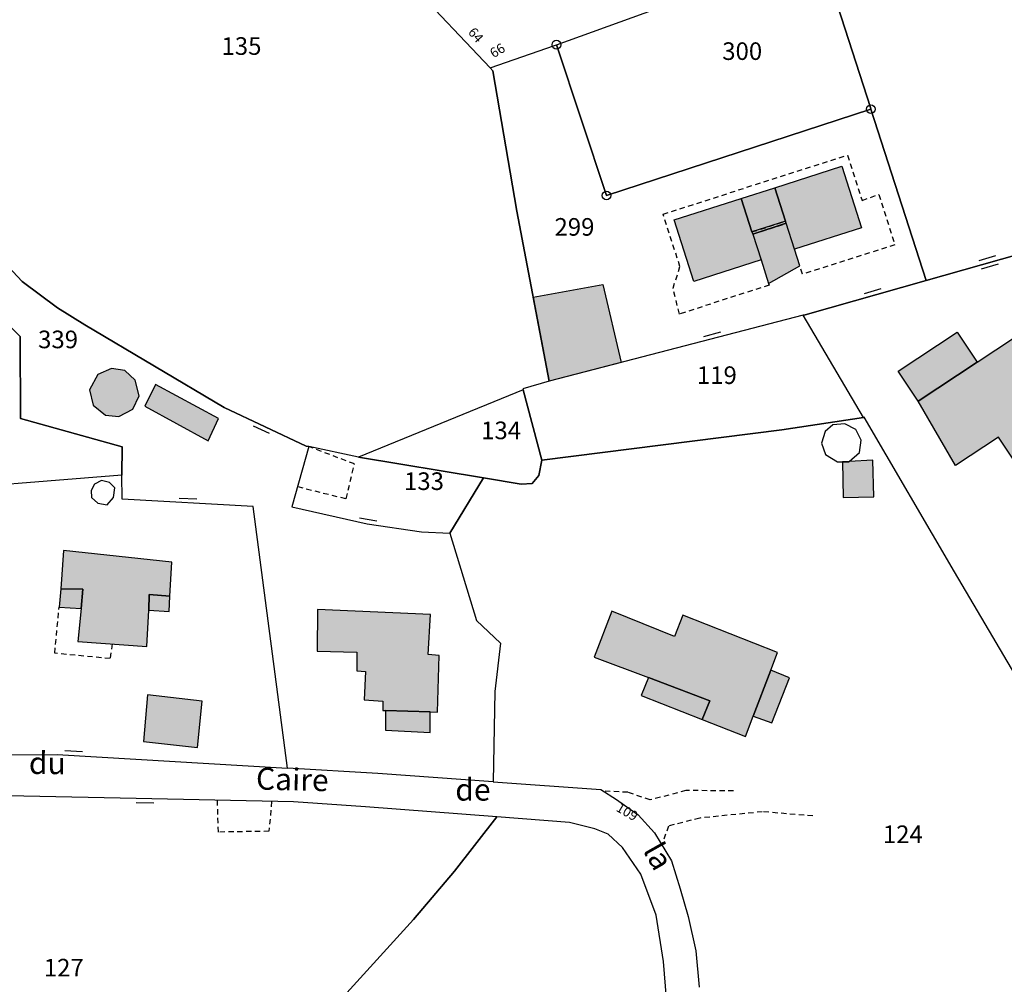
# Model space of a CAD drawing. Units: metres. Extents: x 1039839 to 1043116, y 6303868 to 6309809.
# Drawn here: x 1041774 to 1041885, y 6307686 to 6307796 of the extents above; entities that cross this region are included whole.
import ezdxf
from ezdxf.enums import TextEntityAlignment as Align

# ---------------------------------------------------------------- set-up
doc = ezdxf.new("R2010")
doc.units = ezdxf.units.M
doc.linetypes.add('TOPO1', pattern=[1, 0.6, -0.4])
doc.layers.get('0').update_dxf_attribs({"color": 255, "linetype": 'CONTINUOUS'})
for name, color, linetype in [('ig_cad_bati_dur', 152, 'CONTINUOUS'), ('ig_cad_bati_dur_hach', 24, 'CONTINUOUS'), ('ig_cad_bati_leger', 215, 'CONTINUOUS'), ('ig_cad_bati_leger_hach', 243, 'CONTINUOUS'), ('ig_cad_borne', 230, 'CONTINUOUS'), ('ig_cad_detail_lineaire', 252, 'TOPO1'), ('ig_cad_mitoyennete', 230, 'CONTINUOUS'), ('ig_cad_nom_voie', 8, 'CONTINUOUS'), ('ig_cad_numero_voie', 40, 'CONTINUOUS'), ('ig_cad_parcel', 3, 'CONTINUOUS'), ('ig_cad_parcel_num', 3, 'CONTINUOUS'), ('ig_cad_piscine_etang_bassin', 4, 'CONTINUOUS')]:
    doc.layers.add(name, color=color, linetype=linetype)
doc.styles.add('Times New Roman', font='times.ttf')

# ---------------------------------------------------------------- blocks, each defined once
blk = doc.blocks.new('BORNE')
at = {"linetype": 'Continuous'}
blk.add_circle((0, 0), 0.5, dxfattribs=at)
blk = doc.blocks.new('MUR_MIT')
for p, q in [((1, 0.544337), (-1, 0.544337)), ((1, -0.455663), (-1, -0.455663))]:
    blk.add_line(p, q)
blk = doc.blocks.new('MUR_NON_MIT')
blk.add_line((-1, 0.5), (1, 0.5))

msp = doc.modelspace()

# ---------------------------------------------------------------- hatches: boundary and pattern name
at = {"layer": 'ig_cad_bati_dur_hach'}
for points in [[(1041859.37, 6307776.83), (1041866.99, 6307779.28), (1041869.24, 6307772.28), (1041861.63, 6307769.83), (1041860.67, 6307772.78), (1041860.6, 6307773.02)], [(1041847.95, 6307773.17), (1041855.56, 6307775.61), (1041856.78, 6307771.8), (1041856.86, 6307771.56), (1041857.82, 6307768.62), (1041850.19, 6307766.17)], [(1041831.92, 6307764.39), (1041839.83, 6307765.84), (1041841.9, 6307756.97), (1041833.73, 6307754.85)], [(1041875.68, 6307752.57), (1041882.36, 6307757), (1041888.73, 6307761.22), (1041899.19, 6307745.43), (1041893.51, 6307741.67), (1041896.25, 6307737.55), (1041893.34, 6307735.62), (1041884.81, 6307748.5), (1041879.91, 6307745.26)], [(1041782.45, 6307755.61), (1041781.51, 6307753.88), (1041781.91, 6307752.12), (1041783.33, 6307750.99), (1041784.82, 6307750.86), (1041786.41, 6307751.67), (1041787.13, 6307753.18), (1041786.68, 6307754.98), (1041785.51, 6307756.05), (1041783.99, 6307756.29)], [(1041778.23, 6307731.27), (1041780.74, 6307731.23), (1041780.55, 6307729.05), (1041780.16, 6307725.3), (1041788.01, 6307724.73), (1041788.26, 6307728.86), (1041788.27, 6307730.61), (1041790.65, 6307730.45), (1041790.87, 6307734.29), (1041778.56, 6307735.63)], [(1041820.23, 6307717.3), (1041821.03, 6307717.26), (1041821.24, 6307723.71), (1041820, 6307723.81), (1041820.26, 6307728.34), (1041807.4, 6307728.92), (1041807.37, 6307724.2), (1041811.9, 6307724.06), (1041811.89, 6307721.94), (1041812.86, 6307721.9), (1041812.73, 6307718.66), (1041814.82, 6307718.53), (1041814.82, 6307717.47), (1041815.13, 6307717.46)], [(1041845.01, 6307721.21), (1041851.98, 6307718.56), (1041851.14, 6307716.43), (1041856.03, 6307714.5), (1041856.92, 6307716.82), (1041858.92, 6307722.05), (1041859.68, 6307724.05), (1041848.92, 6307728.28), (1041847.96, 6307725.86), (1041840.87, 6307728.72), (1041838.84, 6307723.52)], [(1041793.77, 6307713.25), (1041794.3, 6307718.5), (1041788.08, 6307719.24), (1041787.65, 6307713.95)]]:
    msp.add_hatch(color=256, dxfattribs=at).paths.add_polyline_path(points)
at = {"layer": 'ig_cad_bati_leger_hach'}
for points in [[(1041855.56, 6307775.61), (1041859.37, 6307776.83), (1041860.6, 6307773.02), (1041856.78, 6307771.8)], [(1041856.78, 6307771.8), (1041856.86, 6307771.56), (1041860.67, 6307772.78), (1041860.6, 6307773.02)], [(1041856.86, 6307771.56), (1041857.82, 6307768.62), (1041858.67, 6307765.95), (1041862.23, 6307767.94), (1041861.63, 6307769.83), (1041860.67, 6307772.78)], [(1041873.41, 6307756), (1041880.09, 6307760.42), (1041882.36, 6307757), (1041875.68, 6307752.57)], [(1041796.17, 6307750.63), (1041789, 6307754.49), (1041787.8, 6307752), (1041794.97, 6307748.06)], [(1041867.05, 6307745.7), (1041867.15, 6307741.65), (1041870.64, 6307741.72), (1041870.5, 6307745.88), (1041867.81, 6307745.74), (1041867.77, 6307745.71)], [(1041778.23, 6307731.27), (1041778.06, 6307729.2), (1041780.55, 6307729.05), (1041780.74, 6307731.23)], [(1041790.65, 6307730.45), (1041788.27, 6307730.61), (1041788.26, 6307728.86), (1041790.55, 6307728.7)], [(1041858.92, 6307722.05), (1041856.92, 6307716.82), (1041859.02, 6307716.06), (1041861.03, 6307721.15)], [(1041845.01, 6307721.21), (1041844.19, 6307719.16), (1041851.14, 6307716.43), (1041851.98, 6307718.56)], [(1041820.23, 6307717.3), (1041815.13, 6307717.46), (1041815.14, 6307715.21), (1041820.21, 6307714.94)]]:
    msp.add_hatch(color=256, dxfattribs=at).paths.add_polyline_path(points)

# ---------------------------------------------------------------- linework, layer by layer
at = {"layer": 'ig_cad_bati_dur'}
for points in [[(1041859.37, 6307776.83), (1041866.99, 6307779.28), (1041869.24, 6307772.28), (1041861.63, 6307769.83), (1041860.67, 6307772.78), (1041860.6, 6307773.02)], [(1041847.95, 6307773.17), (1041855.56, 6307775.61), (1041856.78, 6307771.8), (1041856.86, 6307771.56), (1041857.82, 6307768.62), (1041850.19, 6307766.17)], [(1041831.92, 6307764.39), (1041839.83, 6307765.84), (1041841.9, 6307756.97), (1041833.73, 6307754.85)], [(1041875.68, 6307752.57), (1041882.36, 6307757), (1041888.73, 6307761.22), (1041899.19, 6307745.43), (1041893.51, 6307741.67), (1041896.25, 6307737.55), (1041893.34, 6307735.62), (1041884.81, 6307748.5), (1041879.91, 6307745.26)], [(1041782.45, 6307755.61), (1041781.51, 6307753.88), (1041781.91, 6307752.12), (1041783.33, 6307750.99), (1041784.82, 6307750.86), (1041786.41, 6307751.67), (1041787.13, 6307753.18), (1041786.68, 6307754.98), (1041785.51, 6307756.05), (1041783.99, 6307756.29)], [(1041778.23, 6307731.27), (1041780.74, 6307731.23), (1041780.55, 6307729.05), (1041780.16, 6307725.3), (1041788.01, 6307724.73), (1041788.26, 6307728.86), (1041788.27, 6307730.61), (1041790.65, 6307730.45), (1041790.87, 6307734.29), (1041778.56, 6307735.63)], [(1041820.23, 6307717.3), (1041821.03, 6307717.26), (1041821.24, 6307723.71), (1041820, 6307723.81), (1041820.26, 6307728.34), (1041807.4, 6307728.92), (1041807.37, 6307724.2), (1041811.9, 6307724.06), (1041811.89, 6307721.94), (1041812.86, 6307721.9), (1041812.73, 6307718.66), (1041814.82, 6307718.53), (1041814.82, 6307717.47), (1041815.13, 6307717.46)], [(1041845.01, 6307721.21), (1041851.98, 6307718.56), (1041851.14, 6307716.43), (1041856.03, 6307714.5), (1041856.92, 6307716.82), (1041858.92, 6307722.05), (1041859.68, 6307724.05), (1041848.92, 6307728.28), (1041847.96, 6307725.86), (1041840.87, 6307728.72), (1041838.84, 6307723.52)], [(1041793.77, 6307713.25), (1041794.3, 6307718.5), (1041788.08, 6307719.24), (1041787.65, 6307713.95)]]:
    msp.add_lwpolyline(points, close=True, dxfattribs=at)
at = {"layer": 'ig_cad_bati_leger'}
for points in [[(1041855.56, 6307775.61), (1041859.37, 6307776.83), (1041860.6, 6307773.02), (1041856.78, 6307771.8)], [(1041856.78, 6307771.8), (1041856.86, 6307771.56), (1041860.67, 6307772.78), (1041860.6, 6307773.02)], [(1041856.86, 6307771.56), (1041857.82, 6307768.62), (1041858.67, 6307765.95), (1041862.23, 6307767.94), (1041861.63, 6307769.83), (1041860.67, 6307772.78)], [(1041873.41, 6307756), (1041880.09, 6307760.42), (1041882.36, 6307757), (1041875.68, 6307752.57)], [(1041796.17, 6307750.63), (1041789, 6307754.49), (1041787.8, 6307752), (1041794.97, 6307748.06)], [(1041867.05, 6307745.7), (1041867.15, 6307741.65), (1041870.64, 6307741.72), (1041870.5, 6307745.88), (1041867.81, 6307745.74), (1041867.77, 6307745.71)], [(1041778.23, 6307731.27), (1041778.06, 6307729.2), (1041780.55, 6307729.05), (1041780.74, 6307731.23)], [(1041790.65, 6307730.45), (1041788.27, 6307730.61), (1041788.26, 6307728.86), (1041790.55, 6307728.7)], [(1041858.92, 6307722.05), (1041856.92, 6307716.82), (1041859.02, 6307716.06), (1041861.03, 6307721.15)], [(1041845.01, 6307721.21), (1041844.19, 6307719.16), (1041851.14, 6307716.43), (1041851.98, 6307718.56)], [(1041820.23, 6307717.3), (1041815.13, 6307717.46), (1041815.14, 6307715.21), (1041820.21, 6307714.94)]]:
    msp.add_lwpolyline(points, close=True, dxfattribs=at)
at = {"layer": 'ig_cad_detail_lineaire'}
for points in [[(1041858.67, 6307765.95), (1041858.73, 6307765.76), (1041848.54, 6307762.48), (1041847.81, 6307765.41), (1041848.6, 6307767.86), (1041846.69, 6307773.82), (1041867.64, 6307780.54), (1041869.29, 6307775.39), (1041871.19, 6307776.06), (1041873.01, 6307770.34), (1041862.53, 6307766.99), (1041862.23, 6307767.94)], [(1041856.78, 6307771.8), (1041860.6, 6307773.02)], [(1041856.86, 6307771.56), (1041860.67, 6307772.78)], [(1041805.16, 6307742.88), (1041810.67, 6307741.5), (1041811.61, 6307745.45), (1041806.44, 6307747.42)], [(1041784.08, 6307725.01), (1041783.85, 6307723.34), (1041777.56, 6307723.96), (1041778.06, 6307729.2)], [(1041854.68, 6307708.33), (1041849.28, 6307708.36), (1041845.22, 6307707.29), (1041842.68, 6307708.16), (1041839.91, 6307708.3)], [(1041802.2, 6307707.12), (1041801.9, 6307703.73), (1041796.15, 6307703.65), (1041796.04, 6307707.26)], [(1041863.69, 6307705.49), (1041857.95, 6307705.95), (1041850.85, 6307705.23), (1041847.3, 6307704.33), (1041846.53, 6307702.19)]]:
    msp.add_lwpolyline(points, dxfattribs=at)
at = {"layer": 'ig_cad_parcel'}
for points in [[(1041772.4, 6307836.05), (1041776.18, 6307838.07), (1041780.63, 6307840.17), (1041783.18, 6307840.5), (1041785.16, 6307839.69), (1041795.23, 6307828.38), (1041810.08, 6307809.92), (1041817.99, 6307800.01), (1041827.04, 6307790.43), (1041827.35, 6307790.09), (1041830.07, 6307774.17), (1041833.73, 6307754.85), (1041830.75, 6307753.98), (1041830.78, 6307753.87), (1041812.07, 6307746.21), (1041806.44, 6307747.42), (1041806.14, 6307747.49), (1041796.81, 6307751.87), (1041780.96, 6307761.26), (1041777.85, 6307763.17), (1041773.85, 6307766.16), (1041770.58, 6307769.6)], [(1041770.58, 6307769.6), (1041773.85, 6307766.16), (1041777.85, 6307763.17), (1041780.96, 6307761.26), (1041796.81, 6307751.87), (1041806.14, 6307747.49), (1041806.44, 6307747.42), (1041804.51, 6307740.57), (1041813.07, 6307738.67), (1041819.23, 6307737.76), (1041822.44, 6307737.6), (1041825.48, 6307727.66), (1041828.19, 6307725.1), (1041827.58, 6307719.62), (1041827.37, 6307709.36), (1041814.28, 6307710.3), (1041804.01, 6307710.91), (1041800.09, 6307740.61), (1041785.21, 6307741.44), (1041785.17, 6307744.19), (1041785.22, 6307747.41), (1041773.67, 6307750.63), (1041773.61, 6307759.92), (1041761.27, 6307772.39)], [(1041888.88, 6307717.8), (1041879.79, 6307733.2), (1041869.53, 6307750.75), (1041869.47, 6307750.74), (1041860.18, 6307749.34), (1041832.9, 6307745.88), (1041832.55, 6307744.15), (1041831.8, 6307743.24), (1041830.54, 6307743.16), (1041826.29, 6307743.86), (1041822.44, 6307737.6), (1041825.48, 6307727.66), (1041828.19, 6307725.1), (1041827.58, 6307719.62), (1041827.37, 6307709.36), (1041839.62, 6307708.49), (1041841.37, 6307707.36), (1041843.85, 6307705.6), (1041845.71, 6307703.54), (1041847.62, 6307700.39), (1041848.63, 6307697.21), (1041849.54, 6307694.04), (1041850.4, 6307690.16), (1041850.78, 6307686.04)], [(1041773.48, 6307670.73), (1041780.71, 6307667.99), (1041790.3, 6307663.17), (1041798.99, 6307672.48), (1041818.31, 6307693.7), (1041822.98, 6307699.2), (1041827.8, 6307705.36), (1041812.88, 6307706.51), (1041804.69, 6307707.07), (1041786.79, 6307707.46), (1041763.04, 6307707.96)]]:
    msp.add_lwpolyline(points, dxfattribs=at)
for points in [[(1041891.44, 6307770.49), (1041876.58, 6307766.29), (1041870.29, 6307785.75), (1041870.23, 6307785.94), (1041864.46, 6307803.88), (1041866.37, 6307804.57), (1041899.35, 6307816.16), (1041905.65, 6307818.05), (1041909.65, 6307818.84), (1041912.32, 6307818.6), (1041914.27, 6307818), (1041915.52, 6307816.87), (1041916.32, 6307814.96), (1041921.77, 6307791.57), (1041924.96, 6307780.09)], [(1041870.29, 6307785.75), (1041840.25, 6307775.94), (1041834.56, 6307793.07), (1041864.46, 6307803.88), (1041870.23, 6307785.94)], [(1041862.6, 6307762.34), (1041833.73, 6307754.85), (1041830.07, 6307774.17), (1041827.35, 6307790.09), (1041827.04, 6307790.43), (1041834.33, 6307792.98), (1041834.56, 6307793.07), (1041840.25, 6307775.94), (1041870.29, 6307785.75), (1041876.58, 6307766.29), (1041862.83, 6307762.4)], [(1041785.17, 6307744.19), (1041760.62, 6307742.21), (1041755.94, 6307739.87), (1041753.32, 6307739.12), (1041740.38, 6307742.82), (1041743.24, 6307762.61), (1041743.35, 6307776.57), (1041761.27, 6307772.39), (1041773.61, 6307759.92), (1041773.67, 6307750.63), (1041785.22, 6307747.41)], [(1041879.79, 6307733.2), (1041869.53, 6307750.75), (1041869.47, 6307750.74), (1041862.6, 6307762.34), (1041862.83, 6307762.4), (1041876.58, 6307766.29), (1041891.44, 6307770.49), (1041893.31, 6307767.57), (1041893.07, 6307767.5), (1041890.93, 6307766.9), (1041912.81, 6307731.37), (1041906.69, 6307727.91), (1041888.88, 6307717.8)], [(1041832.9, 6307745.88), (1041860.18, 6307749.34), (1041869.47, 6307750.74), (1041862.6, 6307762.34), (1041833.73, 6307754.85), (1041830.75, 6307753.98), (1041830.78, 6307753.87)], [(1041826.29, 6307743.86), (1041830.54, 6307743.16), (1041831.8, 6307743.24), (1041832.55, 6307744.15), (1041832.9, 6307745.88), (1041830.78, 6307753.87), (1041812.07, 6307746.21)], [(1041822.44, 6307737.6), (1041826.29, 6307743.86), (1041812.07, 6307746.21), (1041806.44, 6307747.42), (1041804.51, 6307740.57), (1041813.07, 6307738.67), (1041819.23, 6307737.76)], [(1041804.01, 6307710.91), (1041800.09, 6307740.61), (1041785.21, 6307741.44), (1041785.17, 6307744.19), (1041760.62, 6307742.21), (1041755.94, 6307739.87), (1041753.32, 6307739.12), (1041753.46, 6307737.7), (1041753.54, 6307730.66), (1041753.28, 6307724.89), (1041752.57, 6307721.28), (1041751.63, 6307718.44), (1041749.83, 6307715.68), (1041747.53, 6307713.58), (1041745.8, 6307712.41), (1041777.83, 6307712.47)], [(1041800.67, 6307653.1), (1041821.46, 6307656.75), (1041835.09, 6307650.46), (1041842.98, 6307660.54), (1041845.06, 6307663.56), (1041846.8, 6307669.08), (1041847.25, 6307675.95), (1041847.32, 6307681.48), (1041846.74, 6307688.95), (1041845.89, 6307694.22), (1041844.14, 6307698.86), (1041842.08, 6307701.89), (1041840.43, 6307703.41), (1041838.93, 6307704.01), (1041836.05, 6307704.73), (1041827.8, 6307705.36), (1041822.98, 6307699.2), (1041818.31, 6307693.7), (1041798.99, 6307672.48), (1041790.3, 6307663.17), (1041790.36, 6307663.15), (1041792.96, 6307660.73), (1041800.66, 6307653.14)]]:
    msp.add_lwpolyline(points, close=True, dxfattribs=at)
at = {"layer": 'ig_cad_piscine_etang_bassin'}
for points in [[(1041867.05, 6307745.7), (1041867.77, 6307745.71), (1041867.81, 6307745.74), (1041868.98, 6307746.77), (1041869.19, 6307748.17), (1041868.6, 6307749.36), (1041867.34, 6307750.02), (1041865.98, 6307749.91), (1041865.08, 6307749.15), (1041864.67, 6307747.83), (1041865.14, 6307746.54), (1041866.51, 6307745.69)], [(1041783.78, 6307743.35), (1041782.87, 6307743.57), (1041782.09, 6307743.15), (1041781.68, 6307742.43), (1041781.73, 6307741.65), (1041782.44, 6307741), (1041783.51, 6307740.82), (1041784.22, 6307741.64), (1041784.37, 6307742.73)]]:
    msp.add_lwpolyline(points, close=True, dxfattribs=at)

# ---------------------------------------------------------------- block references
at = {"layer": 'ig_cad_borne'}
for p in [(1041834.56, 6307793.07), (1041870.29, 6307785.75), (1041840.25, 6307775.94)]:
    msp.add_blockref('BORNE', p, dxfattribs=at)
at = {"layer": 'ig_cad_mitoyennete'}
for name, p, rotation in [('MUR_MIT', (1041883.66, 6307768.29), 16.1), ('MUR_NON_MIT', (1041870.65, 6307764.61), 16.1), ('MUR_NON_MIT', (1041852.4, 6307759.7), 14.9), ('MUR_NON_MIT', (1041801.25, 6307749.79), 155.1), ('MUR_NON_MIT', (1041792.68, 6307741.03), 357.2), ('MUR_NON_MIT', (1041813.07, 6307738.67), 349.6000000000001), ('MUR_NON_MIT', (1041779.69, 6307712.35), 357), ('MUR_NON_MIT', (1041787.83, 6307707.43), 179)]:
    msp.add_blockref(name, p, dxfattribs=dict(at, rotation=rotation))

# ---------------------------------------------------------------- texts
at = {"layer": 'ig_cad_nom_voie', "style": 'Times New Roman'}
for s, rotation, p in [('du', 359.5, (1041774.6, 6307709.47)), ('Caire', 358.6, (1041800.38, 6307707.7)), ('la', 299.3, (1041843.67, 6307701.19))]:
    msp.add_text(s, height=2.5, rotation=rotation, dxfattribs=at).set_placement(p, align=Align.BOTTOM_LEFT)
msp.add_text('de', height=2.5, dxfattribs=at).set_placement((1041823.07, 6307706.44), align=Align.BOTTOM_LEFT)
at = {"layer": 'ig_cad_numero_voie', "style": 'Times New Roman'}
for s, rotation, p in [('64', 311, (1041824.19, 6307794.21)), ('66', 30.7, (1041827.59, 6307791.22)), ('109', 329.6, (1041841.07, 6307705.81))]:
    msp.add_text(s, height=1.1, rotation=rotation, dxfattribs=at).set_placement(p, align=Align.BOTTOM_LEFT)
at = {"layer": 'ig_cad_parcel_num', "style": 'Times New Roman'}
for s, p in [('135', (1041796.5, 6307791.29)), ('300', (1041853.4, 6307790.71)), ('299', (1041834.34, 6307770.75)), ('339', (1041775.66, 6307757.97)), ('119', (1041850.52, 6307753.91)), ('134', (1041826, 6307747.64)), ('133', (1041817.24, 6307741.87)), ('124', (1041871.65, 6307701.77)), ('127', (1041776.31, 6307686.62))]:
    msp.add_text(s, height=2, dxfattribs=at).set_placement(p, align=Align.BOTTOM_LEFT)

doc.saveas('drawing.dxf')
